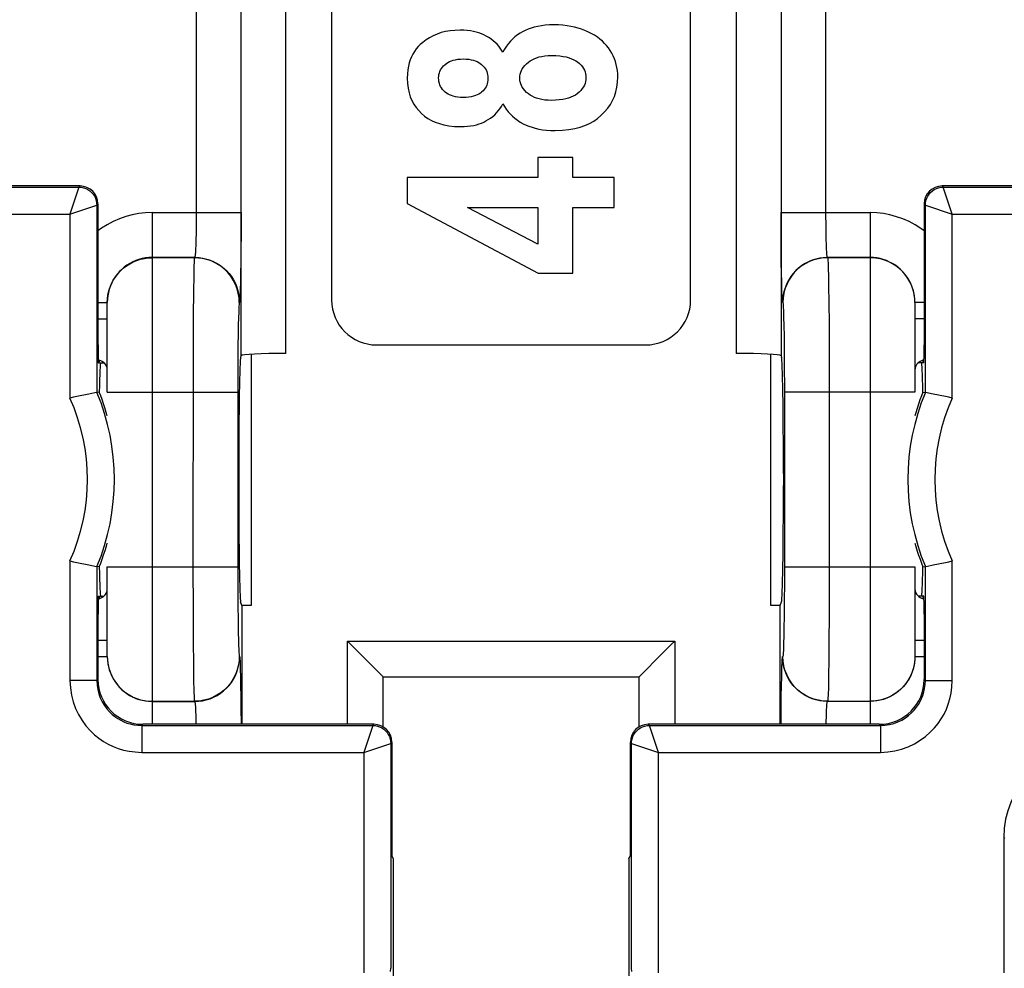
# Model space of a CAD drawing. Units: millimetres. Extents: x -92 to 50, y -24 to 47.
# Drawn here: x 6 to 17, y -10 to 1 of the extents above; entities that cross this region are included whole.
import ezdxf

# ---------------------------------------------------------------- set-up
doc = ezdxf.new("R2010")
doc.units = ezdxf.units.MM
doc.header["$LTSCALE"] = 19.36
doc.layers.get('0').update_dxf_attribs({"linetype": 'CONTINUOUS'})
doc.layers.add('DRAFT', color=7, linetype='CONTINUOUS')
doc.layers.add('RACCORDO', color=7, linetype='CONTINUOUS')

msp = doc.modelspace()

# ---------------------------------------------------------------- linework, layer by layer
at = {"color": 7, "linetype": 'CONTINUOUS'}
for p, q in [((12.079, -0.627), (11.691, -0.627)), ((11.691, -0.627), (11.691, -0.849)), ((12.079, -0.849), (12.079, -0.627)), ((11.691, -0.849), (10.234, -0.849)), ((10.234, -0.849), (10.234, -1.138)), ((12.542, -0.849), (12.079, -0.849)), ((12.542, -1.182), (12.542, -0.849)), ((10.234, -1.138), (11.693, -1.915)), ((10.907, -1.182), (11.691, -1.182)), ((11.691, -1.593), (10.907, -1.182)), ((11.691, -1.182), (11.691, -1.593)), ((12.079, -1.182), (12.542, -1.182)), ((12.079, -1.915), (12.079, -1.182)), ((11.693, -1.915), (12.079, -1.915)), ((9.863, -6.943), (7.288, -6.943)), ((15.495, -6.943), (12.92, -6.943)), ((10.063, -7.143), (10.063, -8.408)), ((12.72, -7.143), (12.72, -8.408)), ((10.081, -8.443), (10.063, -8.408)), ((10.081, -10.554), (10.081, -8.443)), ((12.702, -8.443), (12.72, -8.408)), ((12.702, -8.443), (12.702, -10.554))]:
    msp.add_line(p, q, dxfattribs=at)
at = {"color": 250, "linetype": 'CONTINUOUS'}
for p, q in [((9.85, -6.956), (9.863, -6.943)), ((12.92, -6.943), (12.933, -6.956)), ((10.05, -7.156), (10.063, -7.143)), ((12.72, -7.143), (12.733, -7.156))]:
    msp.add_line(p, q, dxfattribs=at)
at = {"color": 7, "linetype": 'CONTINUOUS'}
for points in [[(10.824, 0.794), (10.766, 0.791), (10.711, 0.786), (10.66, 0.777), (10.612, 0.765), (10.568, 0.749), (10.525, 0.731), (10.484, 0.709), (10.444, 0.684), (10.407, 0.656)], [(11.114, 0.727), (11.089, 0.74), (11.062, 0.752), (11.033, 0.762), (11.003, 0.771), (10.972, 0.779), (10.938, 0.785), (10.902, 0.79), (10.864, 0.793), (10.824, 0.794)], [(11.52, 0.776), (11.491, 0.759), (11.462, 0.739), (11.435, 0.718), (11.41, 0.695), (11.385, 0.671), (11.362, 0.643), (11.341, 0.613), (11.32, 0.581), (11.301, 0.546)], [(11.87, 0.852), (11.82, 0.851), (11.773, 0.847), (11.729, 0.842), (11.688, 0.835), (11.65, 0.826), (11.614, 0.815), (11.581, 0.804), (11.549, 0.79), (11.52, 0.776)], [(12.246, 0.776), (12.212, 0.791), (12.176, 0.804), (12.139, 0.816), (12.099, 0.826), (12.058, 0.835), (12.015, 0.842), (11.969, 0.847), (11.921, 0.851), (11.87, 0.852)], [(12.495, 0.568), (12.476, 0.595), (12.456, 0.621), (12.434, 0.646), (12.409, 0.67), (12.382, 0.693), (12.353, 0.715), (12.32, 0.736), (12.285, 0.756), (12.246, 0.776)], [(11.301, 0.546), (11.286, 0.57), (11.271, 0.593), (11.254, 0.614), (11.235, 0.635), (11.215, 0.655), (11.193, 0.674), (11.169, 0.692), (11.142, 0.71), (11.114, 0.727)], [(10.407, 0.656), (10.38, 0.633), (10.356, 0.609), (10.334, 0.583), (10.314, 0.556), (10.297, 0.527), (10.281, 0.497), (10.268, 0.464), (10.256, 0.429), (10.247, 0.391), (10.24, 0.35), (10.236, 0.305), (10.234, 0.257)], [(12.581, 0.271), (12.58, 0.307), (12.576, 0.343), (12.571, 0.377), (12.564, 0.41), (12.554, 0.442), (12.543, 0.474), (12.529, 0.506), (12.513, 0.537), (12.495, 0.568)], [(10.656, 0.41), (10.671, 0.422), (10.688, 0.433), (10.706, 0.442), (10.726, 0.451), (10.747, 0.458), (10.771, 0.464), (10.798, 0.468), (10.827, 0.471), (10.858, 0.472)], [(10.858, 0.472), (10.89, 0.471), (10.92, 0.468), (10.947, 0.464), (10.972, 0.458), (10.993, 0.45), (11.013, 0.442), (11.032, 0.432), (11.048, 0.422), (11.063, 0.41)], [(11.585, 0.437), (11.605, 0.451), (11.626, 0.463), (11.65, 0.475), (11.676, 0.485), (11.703, 0.494), (11.734, 0.501), (11.768, 0.506), (11.805, 0.509), (11.845, 0.511)], [(11.845, 0.511), (11.891, 0.509), (11.934, 0.506), (11.973, 0.501), (12.007, 0.494), (12.038, 0.485), (12.066, 0.475), (12.091, 0.464), (12.113, 0.452), (12.132, 0.439)], [(10.584, 0.26), (10.585, 0.28), (10.587, 0.298), (10.592, 0.316), (10.598, 0.333), (10.605, 0.349), (10.615, 0.365), (10.627, 0.381), (10.64, 0.396), (10.656, 0.41)], [(11.063, 0.41), (11.078, 0.395), (11.092, 0.38), (11.103, 0.365), (11.113, 0.349), (11.12, 0.333), (11.126, 0.315), (11.13, 0.297), (11.133, 0.277), (11.134, 0.256)], [(11.489, 0.259), (11.49, 0.281), (11.493, 0.302), (11.499, 0.323), (11.507, 0.343), (11.516, 0.362), (11.529, 0.381), (11.545, 0.4), (11.564, 0.418), (11.585, 0.437)], [(12.132, 0.439), (12.153, 0.421), (12.171, 0.403), (12.186, 0.385), (12.199, 0.366), (12.209, 0.348), (12.216, 0.328), (12.222, 0.307), (12.225, 0.286), (12.226, 0.263)], [(10.234, 0.257), (10.237, 0.199), (10.244, 0.145), (10.254, 0.095), (10.268, 0.05), (10.286, 0.008), (10.308, -0.031), (10.333, -0.069), (10.362, -0.104), (10.395, -0.137)], [(10.657, 0.103), (10.641, 0.118), (10.627, 0.133), (10.616, 0.149), (10.606, 0.165), (10.598, 0.182), (10.592, 0.2), (10.587, 0.219), (10.585, 0.239), (10.584, 0.26)], [(11.134, 0.256), (11.133, 0.235), (11.13, 0.215), (11.126, 0.196), (11.12, 0.179), (11.113, 0.163), (11.103, 0.147), (11.092, 0.132), (11.079, 0.117), (11.063, 0.103)], [(11.586, 0.082), (11.564, 0.1), (11.545, 0.119), (11.529, 0.138), (11.516, 0.157), (11.507, 0.176), (11.499, 0.195), (11.493, 0.216), (11.49, 0.237), (11.489, 0.259)], [(12.226, 0.263), (12.225, 0.241), (12.222, 0.22), (12.216, 0.199), (12.208, 0.179), (12.198, 0.16), (12.185, 0.141), (12.169, 0.122), (12.15, 0.103), (12.127, 0.084)], [(12.393, -0.159), (12.432, -0.119), (12.468, -0.077), (12.498, -0.034), (12.523, 0.01), (12.543, 0.055), (12.559, 0.104), (12.57, 0.156), (12.578, 0.212), (12.581, 0.271)], [(10.858, 0.043), (10.827, 0.044), (10.798, 0.046), (10.772, 0.05), (10.748, 0.056), (10.727, 0.063), (10.707, 0.071), (10.689, 0.081), (10.672, 0.091), (10.657, 0.103)], [(11.063, 0.103), (11.049, 0.091), (11.032, 0.081), (11.014, 0.071), (10.994, 0.063), (10.972, 0.056), (10.947, 0.051), (10.92, 0.046), (10.89, 0.044), (10.858, 0.043)], [(11.842, 0.01), (11.803, 0.011), (11.767, 0.014), (11.734, 0.019), (11.704, 0.026), (11.676, 0.035), (11.651, 0.044), (11.627, 0.056), (11.606, 0.068), (11.586, 0.082)], [(12.127, 0.084), (12.108, 0.07), (12.085, 0.057), (12.059, 0.046), (12.031, 0.036), (12.001, 0.027), (11.967, 0.02), (11.929, 0.015), (11.887, 0.011), (11.842, 0.01)], [(11.112, -0.219), (11.138, -0.204), (11.163, -0.188), (11.187, -0.17), (11.209, -0.151), (11.229, -0.13), (11.248, -0.108), (11.267, -0.083), (11.284, -0.057), (11.301, -0.029)], [(11.301, -0.029), (11.318, -0.059), (11.338, -0.088), (11.359, -0.116), (11.382, -0.141), (11.406, -0.166), (11.433, -0.189), (11.463, -0.21), (11.494, -0.231), (11.528, -0.25)], [(10.395, -0.137), (10.428, -0.165), (10.464, -0.19), (10.504, -0.213), (10.546, -0.232), (10.592, -0.249), (10.643, -0.263), (10.699, -0.273), (10.76, -0.279), (10.827, -0.282)], [(10.827, -0.282), (10.867, -0.281), (10.905, -0.278), (10.941, -0.274), (10.975, -0.268), (11.006, -0.261), (11.035, -0.252), (11.063, -0.242), (11.088, -0.231), (11.112, -0.219)], [(11.884, -0.327), (11.963, -0.323), (12.036, -0.316), (12.102, -0.304), (12.162, -0.289), (12.215, -0.269), (12.265, -0.246), (12.312, -0.22), (12.354, -0.191), (12.393, -0.159)], [(11.528, -0.25), (11.558, -0.265), (11.59, -0.278), (11.625, -0.29), (11.661, -0.301), (11.7, -0.31), (11.742, -0.317), (11.787, -0.322), (11.834, -0.325), (11.884, -0.327)]]:
    msp.add_lwpolyline(points, dxfattribs=at)
for centre, major_axis, start_param, end_param in [((9.863, -7.143), (0.141, 0.141), -0.785246, 0.785246), ((12.92, -7.143), (0.141, -0.141), 2.356347, 3.926839)]:
    msp.add_ellipse(centre, major_axis=major_axis, ratio=0.999695, start_param=start_param, end_param=end_param, dxfattribs=at)
at = {"layer": 'DRAFT', "color": 7, "linetype": 'CONTINUOUS'}
for p, q in [((8.496, -5.62), (8.392, -5.62)), ((8.392, -5.62), (8.392, -6.943)), ((14.392, -5.62), (14.287, -5.62)), ((14.392, -6.943), (14.392, -5.62))]:
    msp.add_line(p, q, dxfattribs=at)
for points in [[(6.835, -3.325), (6.819, -3.282), (6.802, -3.24)], [(15.981, -3.24), (15.964, -3.282), (15.948, -3.327)], [(6.892, -3.505), (6.881, -3.467), (6.866, -3.418), (6.85, -3.371), (6.835, -3.325)], [(15.948, -3.327), (15.932, -3.374), (15.916, -3.422), (15.901, -3.472), (15.892, -3.505)], [(6.835, -5.103), (6.851, -5.056), (6.867, -5.008), (6.882, -4.958), (6.892, -4.925)], [(15.892, -4.925), (15.903, -4.963), (15.918, -5.012), (15.933, -5.059), (15.949, -5.104)], [(6.802, -5.19), (6.819, -5.147), (6.835, -5.103)], [(15.949, -5.104), (15.965, -5.148), (15.981, -5.19)]]:
    msp.add_lwpolyline(points, dxfattribs=at)
for centre, start_param, end_param in [((6.817, -4.215), 6.283185, 7.005777), ((15.966, -4.215), 5.560594, 6.283185), ((6.817, -4.215), 2.419001, 3.141593), ((15.966, -4.215), 3.141593, 3.864184)]:
    msp.add_ellipse(centre, major_axis=(0, 1.3), ratio=0.017455, start_param=start_param, end_param=end_param, dxfattribs=at)
at = {"layer": 'RACCORDO', "color": 250, "linetype": 'CONTINUOUS'}
for p, q in [((8.383, -2.836), (8.383, 3.406)), ((14.4, 3.406), (14.4, -2.836)), ((8.883, -2.81), (8.883, 3.38)), ((13.9, 3.38), (13.9, -2.81)), ((7.883, 1.854), (7.883, -1.281)), ((14.9, -1.284), (14.9, 1.851)), ((1.328, -0.956), (6.575, -0.956)), ((6.575, -0.956), (6.475, -1.256)), ((6.575, -0.956), (6.588, -0.943)), ((16.195, -0.943), (16.208, -0.956)), ((16.208, -0.956), (21.455, -0.956)), ((16.308, -1.256), (16.208, -0.956)), ((6.475, -1.256), (6.775, -1.156)), ((6.775, -1.156), (6.788, -1.143)), ((6.775, -1.156), (6.775, -3.245)), ((15.995, -1.143), (16.008, -1.156)), ((16.008, -1.156), (16.308, -1.256)), ((16.008, -3.245), (16.008, -1.156)), ((1.127, -1.256), (6.475, -1.256)), ((6.475, -1.256), (6.475, -3.307)), ((7.392, -1.241), (8.383, -1.241)), ((7.392, -1.241), (7.392, -6.943)), ((7.883, -1.281), (7.882, -1.355)), ((8.383, -1.241), (8.382, -1.459)), ((14.4, -1.241), (15.392, -1.241)), ((14.401, -1.459), (14.4, -1.241)), ((14.901, -1.363), (14.9, -1.284)), ((15.392, -1.241), (15.392, -6.943)), ((16.308, -1.256), (21.656, -1.256)), ((16.308, -3.307), (16.308, -1.256)), ((7.882, -1.421), (7.881, -1.479)), ((7.882, -1.355), (7.882, -1.421)), ((14.902, -1.434), (14.901, -1.363)), ((7.88, -1.529), (7.878, -1.572)), ((7.881, -1.479), (7.88, -1.529)), ((8.382, -1.459), (8.381, -1.669)), ((14.402, -1.669), (14.401, -1.459)), ((14.903, -1.495), (14.902, -1.434)), ((14.904, -1.547), (14.903, -1.495)), ((7.878, -1.572), (7.877, -1.609)), ((14.905, -1.591), (14.904, -1.547)), ((14.907, -1.627), (14.905, -1.591)), ((7.866, -1.741), (7.392, -1.741)), ((7.863, -1.743), (7.392, -1.743)), ((7.866, -1.741), (7.863, -1.743)), ((8.381, -1.669), (8.38, -1.798)), ((14.403, -1.798), (14.402, -1.669)), ((15.392, -1.741), (14.918, -1.741)), ((14.918, -1.741), (14.92, -1.743)), ((15.392, -1.743), (14.92, -1.743)), ((8.38, -1.798), (8.378, -1.915)), ((14.405, -1.915), (14.403, -1.798)), ((14.926, -1.862), (14.928, -1.947)), ((7.855, -1.948), (7.852, -2.114)), ((8.378, -1.915), (8.376, -2.017)), ((14.407, -2.017), (14.405, -1.915)), ((14.928, -1.947), (14.93, -2.053)), ((14.409, -2.102), (14.407, -2.017)), ((14.93, -2.053), (14.933, -2.245)), ((7.852, -2.114), (7.849, -2.397)), ((6.788, -2.241), (6.892, -2.241)), ((8.366, -2.241), (8.363, -2.243)), ((14.42, -2.243), (14.418, -2.241)), ((14.933, -2.245), (14.935, -2.475)), ((15.995, -2.241), (15.892, -2.241)), ((7.849, -2.397), (7.847, -2.842)), ((8.354, -2.413), (8.352, -2.49)), ((14.427, -2.349), (14.429, -2.413)), ((14.429, -2.413), (14.431, -2.49)), ((6.788, -2.423), (6.892, -2.423)), ((8.352, -2.49), (8.35, -2.579)), ((14.431, -2.49), (14.433, -2.626)), ((14.935, -2.475), (14.936, -2.742)), ((15.995, -2.423), (15.892, -2.423)), ((8.35, -2.579), (8.348, -2.734)), ((14.433, -2.626), (14.435, -2.788)), ((8.348, -2.734), (8.347, -2.976)), ((14.936, -2.742), (14.937, -3.038)), ((7.847, -2.842), (7.846, -5.187)), ((14.435, -2.788), (14.436, -2.973)), ((8.347, -2.976), (8.346, -5.187)), ((14.436, -2.973), (14.437, -3.174)), ((14.937, -3.038), (14.937, -5.187)), ((14.437, -3.174), (14.437, -5.187)), ((6.892, -3.243), (8.346, -3.243)), ((15.892, -3.243), (14.437, -3.243)), ((6.475, -5.122), (6.475, -6.456)), ((16.308, -6.456), (16.308, -5.122)), ((6.775, -5.185), (6.775, -6.456)), ((6.892, -5.187), (8.346, -5.187)), ((7.846, -5.187), (7.847, -5.661)), ((8.346, -5.187), (8.346, -5.381)), ((14.437, -5.187), (15.892, -5.187)), ((14.437, -5.187), (14.437, -5.381)), ((14.937, -5.187), (14.937, -5.478)), ((16.008, -6.456), (16.008, -5.185)), ((8.346, -5.381), (8.348, -5.62)), ((14.437, -5.381), (14.436, -5.561)), ((14.937, -5.478), (14.936, -5.749)), ((14.436, -5.561), (14.434, -5.729)), ((7.847, -5.661), (7.849, -6.003)), ((8.348, -5.62), (8.349, -5.783)), ((8.349, -5.783), (8.352, -5.924)), ((14.434, -5.729), (14.432, -5.878)), ((14.936, -5.749), (14.934, -6)), ((8.352, -5.924), (8.353, -6.003)), ((14.432, -5.878), (14.431, -5.963)), ((6.788, -6.007), (6.892, -6.007)), ((7.849, -6.003), (7.852, -6.292)), ((8.353, -6.003), (8.355, -6.071)), ((9.567, -6.016), (13.216, -6.016)), ((9.567, -6.943), (9.567, -6.016)), ((13.216, -6.016), (13.216, -6.943)), ((14.934, -6), (14.932, -6.223)), ((15.892, -6.007), (15.995, -6.007)), ((6.788, -6.189), (6.892, -6.189)), ((8.363, -6.187), (8.366, -6.189)), ((14.418, -6.189), (14.42, -6.187)), ((14.932, -6.223), (14.93, -6.408)), ((15.892, -6.189), (15.995, -6.189)), ((7.852, -6.292), (7.854, -6.465)), ((8.374, -6.328), (8.376, -6.413)), ((6.775, -6.456), (6.475, -6.456)), ((6.775, -6.456), (6.788, -6.443)), ((7.854, -6.465), (7.856, -6.556)), ((8.376, -6.413), (8.378, -6.515)), ((14.405, -6.515), (14.407, -6.413)), ((16.008, -6.456), (15.995, -6.443)), ((16.008, -6.456), (16.308, -6.456)), ((8.378, -6.515), (8.38, -6.631)), ((14.403, -6.632), (14.405, -6.515)), ((7.392, -6.686), (7.863, -6.686)), ((7.392, -6.689), (7.866, -6.689)), ((7.863, -6.686), (7.866, -6.689)), ((8.38, -6.631), (8.381, -6.761)), ((14.402, -6.761), (14.403, -6.632)), ((14.92, -6.686), (14.918, -6.689)), ((15.392, -6.689), (14.918, -6.689)), ((14.92, -6.686), (15.392, -6.686)), ((7.876, -6.803), (7.878, -6.839)), ((8.381, -6.761), (8.382, -6.943)), ((14.401, -6.943), (14.402, -6.761)), ((7.878, -6.839), (7.879, -6.883)), ((14.903, -6.908), (14.905, -6.86)), ((14.903, -6.943), (14.903, -6.908)), ((7.275, -6.956), (7.288, -6.943)), ((7.275, -6.956), (9.85, -6.956)), ((7.275, -6.956), (7.275, -7.256)), ((9.85, -6.956), (9.75, -7.256)), ((12.933, -6.956), (15.508, -6.956)), ((13.033, -7.256), (12.933, -6.956)), ((15.508, -6.956), (15.495, -6.943)), ((15.508, -6.956), (15.508, -7.256)), ((9.75, -7.256), (10.05, -7.156)), ((10.05, -7.156), (10.05, -9.663)), ((12.733, -7.156), (13.033, -7.256)), ((12.733, -9.663), (12.733, -7.156)), ((7.275, -7.256), (9.75, -7.256)), ((9.75, -7.256), (9.75, -9.715)), ((13.033, -7.256), (15.508, -7.256)), ((13.033, -9.715), (13.033, -7.256)), ((16.881, -8.204), (16.892, -8.214))]:
    msp.add_line(p, q, dxfattribs=at)
at = {"layer": 'RACCORDO', "color": 7, "linetype": 'CONTINUOUS'}
for p, q in [((9.392, 2.785), (9.392, -2.215)), ((13.392, -2.215), (13.392, 2.785)), ((6.588, -0.943), (3.941, -0.943)), ((18.842, -0.943), (16.195, -0.943)), ((6.788, -1.143), (6.788, -2.715)), ((15.995, -1.143), (15.995, -2.715)), ((6.892, -3.243), (6.892, -2.241)), ((15.892, -2.241), (15.892, -3.243)), ((9.892, -2.715), (12.892, -2.715)), ((8.383, -2.836), (8.378, -2.85)), ((8.496, -2.82), (8.496, -5.62)), ((14.287, -5.62), (14.287, -2.82)), ((14.4, -2.836), (14.405, -2.85)), ((6.792, -2.915), (6.853, -2.915)), ((15.991, -2.915), (15.93, -2.915)), ((6.772, -3.246), (6.752, -3.25)), ((6.775, -3.245), (6.772, -3.246)), ((6.802, -3.24), (6.775, -3.245)), ((15.981, -3.24), (16.008, -3.245)), ((16.011, -3.246), (16.008, -3.245)), ((16.097, -3.263), (16.011, -3.246)), ((16.231, -3.291), (16.097, -3.263)), ((8.357, -4.149), (8.357, -4.281)), ((14.426, -4.149), (14.426, -4.281)), ((6.553, -5.139), (6.687, -5.167)), ((6.687, -5.167), (6.772, -5.184)), ((6.772, -5.184), (6.775, -5.185)), ((6.802, -5.19), (6.775, -5.185)), ((6.892, -6.189), (6.892, -5.187)), ((15.892, -5.187), (15.892, -6.189)), ((15.981, -5.19), (16.008, -5.185)), ((16.008, -5.185), (16.011, -5.184)), ((16.011, -5.184), (16.032, -5.18)), ((6.792, -5.515), (6.853, -5.515)), ((8.392, -5.62), (8.378, -5.579)), ((14.392, -5.62), (14.405, -5.579)), ((15.991, -5.515), (15.93, -5.515)), ((6.788, -5.715), (6.788, -6.443)), ((15.995, -5.715), (15.995, -6.443)), ((9.961, -6.41), (9.703, -6.152)), ((9.967, -6.416), (9.961, -6.41)), ((9.967, -6.416), (12.816, -6.416)), ((9.967, -6.416), (9.967, -6.416)), ((9.967, -6.973), (9.967, -6.416)), ((12.816, -6.416), (12.816, -6.973)), ((12.816, -6.416), (12.816, -6.416)), ((16.881, -8.204), (16.881, -9.715)), ((10.047, -9.698), (10.05, -9.663)), ((12.736, -9.698), (12.733, -9.663))]:
    msp.add_line(p, q, dxfattribs=at)
at = {"layer": 'RACCORDO', "color": 250, "linetype": 'CONTINUOUS'}
for points in [[(6.575, -0.956), (6.601, -0.958), (6.627, -0.963), (6.652, -0.971), (6.675, -0.983), (6.697, -0.998), (6.717, -1.015), (6.734, -1.035), (6.748, -1.056), (6.76, -1.08), (6.768, -1.104), (6.773, -1.13), (6.775, -1.156)], [(16.008, -1.156), (16.01, -1.13), (16.015, -1.104), (16.023, -1.08), (16.035, -1.056), (16.049, -1.035), (16.067, -1.015), (16.086, -0.998), (16.108, -0.983), (16.131, -0.971), (16.156, -0.963), (16.182, -0.958), (16.208, -0.956)], [(7.392, -1.241), (7.316, -1.244), (7.242, -1.252), (7.169, -1.266), (7.097, -1.285), (7.026, -1.31), (6.958, -1.34), (6.892, -1.375), (6.829, -1.415), (6.788, -1.444)], [(15.995, -1.444), (15.956, -1.416), (15.893, -1.376), (15.827, -1.341), (15.758, -1.311), (15.686, -1.286), (15.614, -1.266), (15.541, -1.252), (15.467, -1.244), (15.392, -1.241)], [(7.877, -1.609), (7.876, -1.639), (7.875, -1.653), (7.875, -1.665), (7.874, -1.676), (7.873, -1.686), (7.873, -1.694), (7.872, -1.702), (7.871, -1.709), (7.871, -1.715), (7.87, -1.72), (7.87, -1.725), (7.869, -1.729), (7.869, -1.732), (7.868, -1.735), (7.868, -1.737), (7.867, -1.739), (7.867, -1.74), (7.866, -1.741), (7.866, -1.741)], [(14.918, -1.741), (14.917, -1.74), (14.916, -1.739), (14.916, -1.738), (14.915, -1.736), (14.915, -1.733), (14.914, -1.73), (14.914, -1.726), (14.913, -1.721), (14.912, -1.715), (14.912, -1.708), (14.911, -1.7), (14.91, -1.691), (14.91, -1.681), (14.909, -1.67), (14.908, -1.657), (14.907, -1.643), (14.907, -1.627)], [(6.892, -2.243), (6.893, -2.2), (6.899, -2.156), (6.909, -2.114), (6.922, -2.072), (6.938, -2.032), (6.959, -1.993), (6.982, -1.956), (7.009, -1.922), (7.038, -1.89), (7.07, -1.86), (7.105, -1.834), (7.142, -1.81), (7.18, -1.79), (7.221, -1.773), (7.262, -1.76), (7.305, -1.751), (7.348, -1.745), (7.392, -1.743)], [(7.392, -1.741), (7.354, -1.742), (7.317, -1.746), (7.28, -1.753), (7.244, -1.763), (7.209, -1.775), (7.175, -1.79), (7.142, -1.808), (7.11, -1.828), (7.08, -1.85), (7.052, -1.874), (7.025, -1.9), (7.001, -1.929), (6.979, -1.959), (6.967, -1.976)], [(7.863, -1.743), (7.862, -1.748), (7.861, -1.759), (7.86, -1.777), (7.859, -1.8), (7.858, -1.828), (7.857, -1.862), (7.855, -1.948)], [(8.363, -2.243), (8.36, -2.191), (8.352, -2.139), (8.339, -2.089), (8.32, -2.04), (8.296, -1.993), (8.268, -1.949), (8.235, -1.909), (8.198, -1.872), (8.157, -1.839), (8.113, -1.81), (8.067, -1.787), (8.018, -1.768), (7.967, -1.754), (7.915, -1.746), (7.863, -1.743)], [(7.866, -1.741), (7.909, -1.743), (7.952, -1.749), (7.995, -1.758), (8.037, -1.771), (8.077, -1.788), (8.116, -1.808), (8.152, -1.831), (8.187, -1.858), (8.219, -1.887), (8.249, -1.92), (8.275, -1.954), (8.298, -1.991), (8.319, -2.03), (8.335, -2.07), (8.348, -2.111), (8.358, -2.154), (8.364, -2.197), (8.366, -2.241)], [(14.918, -1.741), (14.874, -1.743), (14.831, -1.749), (14.788, -1.758), (14.747, -1.771), (14.706, -1.788), (14.668, -1.808), (14.631, -1.831), (14.596, -1.858), (14.564, -1.887), (14.535, -1.92), (14.508, -1.954), (14.485, -1.991), (14.464, -2.03), (14.448, -2.07), (14.435, -2.111), (14.425, -2.154), (14.42, -2.197), (14.418, -2.241)], [(14.92, -1.743), (14.868, -1.746), (14.816, -1.754), (14.765, -1.768), (14.717, -1.787), (14.67, -1.81), (14.626, -1.839), (14.585, -1.872), (14.548, -1.909), (14.515, -1.949), (14.487, -1.993), (14.463, -2.04), (14.444, -2.089), (14.431, -2.139), (14.423, -2.191), (14.42, -2.243)], [(14.92, -1.743), (14.921, -1.748), (14.922, -1.76), (14.923, -1.777), (14.924, -1.8), (14.925, -1.828), (14.926, -1.862)], [(15.816, -1.976), (15.805, -1.96), (15.783, -1.93), (15.758, -1.901), (15.732, -1.875), (15.704, -1.851), (15.674, -1.828), (15.642, -1.808), (15.609, -1.791), (15.575, -1.776), (15.539, -1.763), (15.503, -1.753), (15.466, -1.746), (15.429, -1.742), (15.392, -1.741)], [(15.892, -2.243), (15.89, -2.2), (15.884, -2.156), (15.875, -2.114), (15.861, -2.072), (15.845, -2.032), (15.825, -1.993), (15.801, -1.956), (15.775, -1.922), (15.745, -1.89), (15.713, -1.86), (15.678, -1.834), (15.642, -1.81), (15.603, -1.79), (15.563, -1.773), (15.521, -1.76), (15.478, -1.751), (15.435, -1.745), (15.392, -1.743)], [(8.376, -2.017), (8.374, -2.101), (8.373, -2.137), (8.372, -2.167), (8.371, -2.193), (8.369, -2.213), (8.368, -2.227), (8.367, -2.237), (8.366, -2.241)], [(14.418, -2.241), (14.416, -2.237), (14.415, -2.228), (14.414, -2.213), (14.413, -2.193), (14.411, -2.168), (14.41, -2.137), (14.409, -2.102)], [(8.363, -2.243), (8.362, -2.247), (8.361, -2.254), (8.36, -2.265), (8.359, -2.281), (8.358, -2.3), (8.357, -2.323), (8.356, -2.349), (8.354, -2.413)], [(14.42, -2.243), (14.421, -2.247), (14.422, -2.254), (14.423, -2.266), (14.424, -2.281), (14.425, -2.3), (14.426, -2.323), (14.427, -2.349)], [(14.431, -5.963), (14.429, -6.037), (14.428, -6.069), (14.427, -6.098), (14.426, -6.123), (14.425, -6.145), (14.423, -6.162), (14.422, -6.175), (14.421, -6.183), (14.42, -6.187)], [(8.355, -6.071), (8.356, -6.099), (8.357, -6.124), (8.359, -6.146), (8.36, -6.162), (8.361, -6.175), (8.362, -6.183), (8.363, -6.187)], [(6.892, -6.187), (6.893, -6.23), (6.899, -6.273), (6.909, -6.316), (6.922, -6.358), (6.938, -6.398), (6.959, -6.437), (6.982, -6.473), (7.009, -6.508), (7.038, -6.54), (7.07, -6.57), (7.105, -6.596), (7.142, -6.62), (7.18, -6.64), (7.221, -6.656), (7.262, -6.669), (7.305, -6.679), (7.348, -6.685), (7.392, -6.686)], [(8.363, -6.187), (8.36, -6.239), (8.352, -6.29), (8.339, -6.341), (8.32, -6.39), (8.296, -6.436), (8.268, -6.48), (8.235, -6.521), (8.198, -6.558), (8.157, -6.591), (8.113, -6.619), (8.067, -6.643), (8.018, -6.662), (7.967, -6.676), (7.915, -6.684), (7.863, -6.686)], [(7.866, -6.689), (7.909, -6.687), (7.952, -6.681), (7.995, -6.672), (8.037, -6.659), (8.077, -6.642), (8.116, -6.622), (8.152, -6.598), (8.187, -6.572), (8.219, -6.542), (8.249, -6.51), (8.275, -6.476), (8.298, -6.439), (8.319, -6.4), (8.335, -6.36), (8.348, -6.318), (8.358, -6.276), (8.364, -6.232), (8.366, -6.189)], [(8.366, -6.189), (8.367, -6.193), (8.368, -6.202), (8.369, -6.217), (8.371, -6.237), (8.372, -6.262), (8.373, -6.293), (8.374, -6.328)], [(14.407, -6.413), (14.409, -6.328), (14.41, -6.293), (14.411, -6.262), (14.413, -6.237), (14.414, -6.217), (14.415, -6.202), (14.416, -6.193), (14.418, -6.189)], [(14.918, -6.689), (14.874, -6.687), (14.831, -6.681), (14.788, -6.672), (14.747, -6.659), (14.706, -6.642), (14.668, -6.622), (14.631, -6.598), (14.596, -6.572), (14.564, -6.542), (14.535, -6.51), (14.508, -6.476), (14.485, -6.439), (14.464, -6.4), (14.448, -6.36), (14.435, -6.318), (14.425, -6.276), (14.42, -6.232), (14.418, -6.189)], [(14.92, -6.686), (14.868, -6.684), (14.816, -6.676), (14.765, -6.662), (14.717, -6.643), (14.67, -6.619), (14.626, -6.591), (14.585, -6.558), (14.548, -6.521), (14.515, -6.48), (14.487, -6.436), (14.463, -6.39), (14.444, -6.341), (14.431, -6.29), (14.423, -6.239), (14.42, -6.187)], [(15.892, -6.187), (15.89, -6.23), (15.884, -6.273), (15.875, -6.316), (15.861, -6.358), (15.845, -6.398), (15.825, -6.437), (15.801, -6.473), (15.775, -6.508), (15.745, -6.54), (15.713, -6.57), (15.678, -6.596), (15.642, -6.62), (15.603, -6.64), (15.563, -6.656), (15.521, -6.669), (15.478, -6.679), (15.435, -6.685), (15.392, -6.686)], [(15.889, -6.242), (15.886, -6.263), (15.879, -6.3), (15.87, -6.335), (15.857, -6.37), (15.843, -6.404), (15.826, -6.437), (15.806, -6.468), (15.784, -6.498), (15.761, -6.526), (15.735, -6.552), (15.707, -6.577), (15.677, -6.599), (15.646, -6.619), (15.613, -6.637), (15.578, -6.653), (15.542, -6.666), (15.505, -6.676), (15.468, -6.683), (15.43, -6.687), (15.392, -6.689)], [(6.475, -6.456), (6.48, -6.538), (6.492, -6.617), (6.511, -6.693), (6.538, -6.766), (6.572, -6.836), (6.61, -6.9), (6.653, -6.959), (6.7, -7.012), (6.749, -7.059), (6.798, -7.099), (6.849, -7.134), (6.902, -7.164), (6.956, -7.19), (7.012, -7.212), (7.072, -7.23), (7.136, -7.243), (7.204, -7.252), (7.275, -7.256)], [(6.775, -6.456), (6.778, -6.507), (6.785, -6.556), (6.797, -6.604), (6.814, -6.65), (6.835, -6.694), (6.859, -6.734), (6.886, -6.771), (6.915, -6.804), (6.946, -6.833), (6.977, -6.858), (7.009, -6.88), (7.042, -6.899), (7.076, -6.915), (7.111, -6.929), (7.148, -6.94), (7.189, -6.949), (7.231, -6.954), (7.275, -6.956)], [(6.967, -6.453), (6.978, -6.47), (7, -6.5), (7.025, -6.528), (7.051, -6.555), (7.079, -6.579), (7.109, -6.601), (7.141, -6.621), (7.174, -6.639), (7.208, -6.654), (7.244, -6.667), (7.281, -6.676), (7.317, -6.683), (7.354, -6.687), (7.392, -6.689)], [(14.93, -6.408), (14.928, -6.51), (14.927, -6.554), (14.926, -6.592), (14.925, -6.624), (14.923, -6.65), (14.922, -6.669), (14.921, -6.681), (14.92, -6.686)], [(15.508, -7.256), (15.59, -7.251), (15.669, -7.239), (15.744, -7.221), (15.817, -7.194), (15.888, -7.16), (15.952, -7.122), (16.011, -7.079), (16.063, -7.031), (16.11, -6.983), (16.151, -6.933), (16.185, -6.882), (16.216, -6.829), (16.242, -6.775), (16.264, -6.719), (16.282, -6.659), (16.295, -6.595), (16.304, -6.528), (16.308, -6.456)], [(15.508, -6.956), (15.558, -6.954), (15.608, -6.946), (15.656, -6.934), (15.702, -6.917), (15.745, -6.896), (15.786, -6.872), (15.822, -6.845), (15.855, -6.816), (15.885, -6.785), (15.91, -6.754), (15.931, -6.723), (15.95, -6.69), (15.967, -6.656), (15.98, -6.621), (15.992, -6.583), (16, -6.543), (16.006, -6.501), (16.008, -6.456)], [(7.856, -6.556), (7.857, -6.593), (7.859, -6.625), (7.86, -6.65), (7.861, -6.669), (7.862, -6.681), (7.863, -6.686)], [(7.866, -6.689), (7.866, -6.689), (7.867, -6.69), (7.867, -6.692), (7.868, -6.694), (7.868, -6.697), (7.869, -6.7), (7.87, -6.704), (7.87, -6.709), (7.871, -6.715), (7.872, -6.722), (7.872, -6.729), (7.873, -6.738), (7.874, -6.749), (7.874, -6.76), (7.875, -6.773), (7.876, -6.787), (7.876, -6.803)], [(14.905, -6.86), (14.906, -6.82), (14.907, -6.803), (14.907, -6.787), (14.908, -6.773), (14.909, -6.76), (14.91, -6.749), (14.91, -6.738), (14.911, -6.73), (14.912, -6.722), (14.912, -6.715), (14.913, -6.709), (14.914, -6.704), (14.914, -6.7), (14.915, -6.697), (14.915, -6.694), (14.916, -6.692), (14.916, -6.69), (14.917, -6.689), (14.918, -6.689)], [(7.879, -6.883), (7.88, -6.935), (7.88, -6.943)], [(9.85, -6.956), (9.876, -6.958), (9.902, -6.963), (9.927, -6.971), (9.95, -6.983), (9.972, -6.998), (9.992, -7.015), (10.009, -7.035), (10.023, -7.056), (10.035, -7.08), (10.043, -7.104), (10.048, -7.13), (10.05, -7.156)], [(12.733, -7.156), (12.735, -7.13), (12.74, -7.104), (12.748, -7.08), (12.76, -7.056), (12.774, -7.035), (12.792, -7.015), (12.811, -6.998), (12.833, -6.983), (12.856, -6.971), (12.881, -6.963), (12.907, -6.958), (12.933, -6.956)]]:
    msp.add_lwpolyline(points, dxfattribs=at)
at = {"layer": 'RACCORDO', "color": 7, "linetype": 'CONTINUOUS'}
for points in [[(6.967, -1.976), (6.959, -1.991), (6.941, -2.024), (6.926, -2.058), (6.914, -2.094), (6.904, -2.131), (6.897, -2.167), (6.893, -2.204), (6.892, -2.241)], [(15.892, -2.241), (15.89, -2.204), (15.886, -2.167), (15.879, -2.13), (15.869, -2.094), (15.857, -2.059), (15.842, -2.024), (15.825, -1.991), (15.816, -1.976)], [(6.892, -2.993), (6.889, -2.972), (6.883, -2.954), (6.875, -2.938), (6.863, -2.924), (6.849, -2.911), (6.834, -2.901), (6.818, -2.892), (6.801, -2.884), (6.79, -2.88)], [(15.899, -2.958), (15.894, -2.974), (15.892, -2.993)], [(15.926, -2.918), (15.915, -2.93), (15.905, -2.943), (15.899, -2.958)], [(15.951, -2.899), (15.938, -2.908), (15.926, -2.918)], [(15.993, -2.88), (15.98, -2.885), (15.966, -2.892), (15.951, -2.899)], [(6.553, -3.291), (6.514, -3.299), (6.475, -3.307)], [(6.752, -3.25), (6.687, -3.263), (6.553, -3.291)], [(16.308, -3.307), (16.269, -3.299), (16.231, -3.291)], [(6.475, -5.122), (6.514, -5.131), (6.553, -5.139)], [(16.032, -5.18), (16.097, -5.167), (16.231, -5.139)], [(16.231, -5.139), (16.269, -5.131), (16.308, -5.122)], [(6.857, -5.512), (6.869, -5.5), (6.878, -5.487), (6.884, -5.472)], [(6.884, -5.472), (6.889, -5.455), (6.892, -5.437)], [(15.892, -5.437), (15.895, -5.457), (15.9, -5.476), (15.909, -5.492), (15.92, -5.506), (15.934, -5.518), (15.949, -5.529), (15.965, -5.538), (15.983, -5.546), (15.993, -5.549)], [(6.79, -5.55), (6.803, -5.545), (6.817, -5.538), (6.832, -5.53)], [(6.832, -5.53), (6.845, -5.522), (6.857, -5.512)], [(9.703, -6.152), (9.603, -6.052), (9.567, -6.016)], [(13.08, -6.152), (13.179, -6.052), (13.216, -6.016)], [(6.892, -6.189), (6.893, -6.226), (6.897, -6.263), (6.904, -6.3), (6.914, -6.336), (6.926, -6.371), (6.941, -6.405), (6.958, -6.438), (6.967, -6.453)], [(12.816, -6.416), (12.822, -6.41), (13.08, -6.152)], [(15.892, -6.189), (15.89, -6.226), (15.889, -6.242)]]:
    msp.add_lwpolyline(points, dxfattribs=at)
for centre, start, end in [((9.892, -2.215), 180, 270), ((12.892, -2.215), 270, 360)]:
    msp.add_arc(centre, 0.5, start, end, dxfattribs=at)
at = {"layer": 'RACCORDO', "color": 250, "linetype": 'CONTINUOUS'}
for centre, radius, start, end in [((4.462, -4.215), 2.509, 337.26, 22.74), ((18.322, -4.215), 2.509, 157.26, 202.74), ((4.462, -4.215), 2.209, 335.743, 24.257), ((18.322, -4.215), 2.209, 155.743, 204.257)]:
    msp.add_arc(centre, radius, start, end, dxfattribs=at)
at = {"layer": 'RACCORDO', "color": 7, "linetype": 'CONTINUOUS'}
for centre, major_axis, ratio, start_param, end_param in [((6.588, -1.143), (0.141, 0.141), 0.999695, -0.785246, 0.785246), ((16.195, -1.143), (-0.141, 0.141), 0.999695, -0.785246, 0.785246), ((6.792, -2.715), (0, 0.2), 0.017455, 1.570796, 3.141593), ((15.991, -2.715), (0, 0.2), 0.017455, -3.141593, -1.570796), ((8.379, -4.149), (0, 1.3), 0.017455, 0.05236, 1.570796), ((8.883, -2.836), (0.5, 0), 0.052408, 7.853982, 9.407325), ((13.9, -2.836), (0.5, 0), 0.052408, 6.300639, 7.853982), ((14.404, -4.149), (0, 1.3), 0.017455, -1.570796, -0.05236), ((6.823, -4.12), (0, 1.3), 0.052408, 6.599652, 6.666736), ((15.96, -4.12), (0, 1.3), 0.052408, -0.383532, -0.316371), ((8.379, -4.281), (0, 1.3), 0.017455, -4.712389, -3.193953), ((14.404, -4.281), (0, 1.3), 0.017455, -3.089233, -1.570796), ((6.792, -5.715), (0, 0.2), 0.017455, 0, 1.570796), ((6.823, -4.31), (0, 1.3), 0.052408, -3.525125, -3.457964), ((15.96, -4.31), (0, 1.3), 0.052408, 3.45806, 3.525143), ((15.991, -5.715), (0, 0.2), 0.017455, -1.570796, 0), ((7.288, -6.443), (0.354, 0.354), 0.999695, 2.356347, 3.926839), ((15.495, -6.443), (-0.354, 0.354), 0.999695, 2.356347, 3.926839), ((17.882, -8.205), (0.708, -0.708), 0.998783, 2.356803, 3.926382)]:
    msp.add_ellipse(centre, major_axis=major_axis, ratio=ratio, start_param=start_param, end_param=end_param, dxfattribs=at)

doc.saveas('drawing.dxf')
